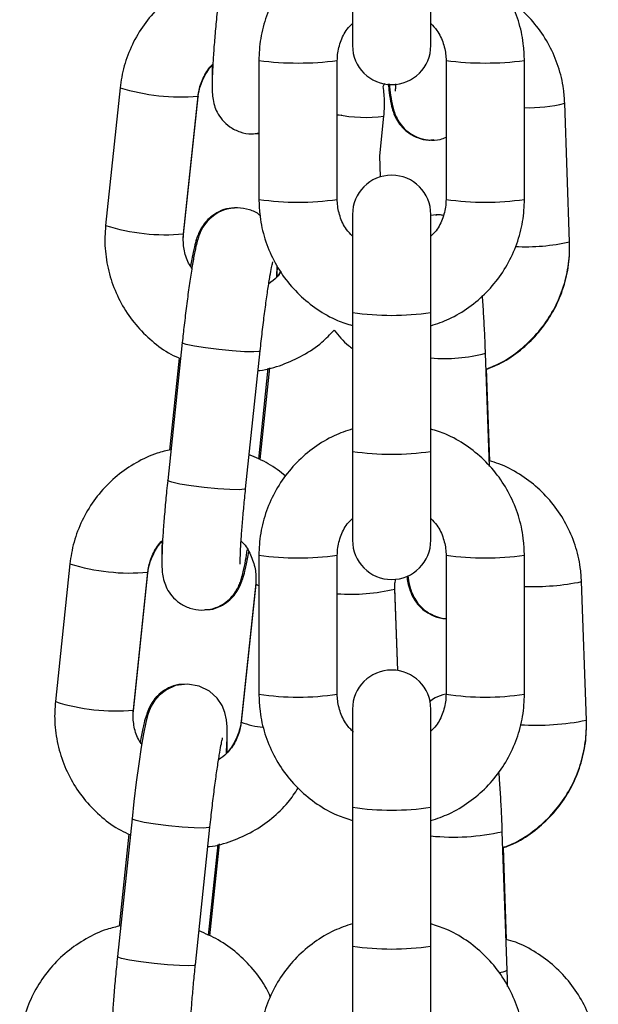
# Model space of a CAD drawing. Units: millimetres. Extents: x 1.3 to 9.4, y 0.7 to 15.
# Drawn here: x 7.9 to 7.9, y 12.3 to 12.4 of the extents above; entities that cross this region are included whole.
import ezdxf

# ---------------------------------------------------------------- set-up
doc = ezdxf.new("R2010")
doc.units = ezdxf.units.MM
doc.header["$MEASUREMENT"] = 0
doc.layers.get('0').update_dxf_attribs({"lineweight": 13})

# ---------------------------------------------------------------- blocks, each defined once
blk = doc.blocks.new('OPSHB_K034')
at = {"color": 7, "linetype": 'Continuous', "lineweight": 25}
for p, q in [((16.48015360636651, 5.074599241089231), (16.48015360636651, 5.067560737203962)), ((16.48635360654458, 5.067560737203962), (16.48635360654458, 5.074599241089231)), ((16.47275360659711, 5.066370998691923), (16.47275360659711, 5.05538413412512)), ((16.47895360630952, 5.05538413412512), (16.47895360630952, 5.066370998691923)), ((16.48755360660158, 5.066370998691923), (16.48755360660158, 5.05538413412512)), ((16.49375360631399, 5.05538413412512), (16.49375360631399, 5.066370998691923)), ((16.46177833233975, 5.064219986271269), (16.46062851776384, 5.053313975405104)), ((16.48258401887739, 5.064302151274092), (16.48272284833962, 5.064569388698942)), ((16.46679434631966, 5.052663927149183), (16.4679441581016, 5.063569938015348)), ((16.46679434631966, 5.052593027424223), (16.4679441581016, 5.063499038290388)), ((16.46793851242415, 5.063557689260847), (16.4679441581016, 5.063569938015348)), ((16.46793851242415, 5.063516472648985), (16.4679441581016, 5.063499038290388)), ((16.49732805215768, 5.052035038542158), (16.49694415819846, 5.062994425367719)), ((16.48230589044994, 5.058832084011442), (16.48263562881635, 5.061959658932096)), ((16.4724561635872, 5.060601567100889), (16.47275360659711, 5.060606871914274)), ((16.48236450224664, 5.057164167236692), (16.48230603061398, 5.058833425115949)), ((16.48236695971588, 5.057164912294752), (16.4823078945397, 5.058851097893125)), ((16.48015360636651, 5.054194395613081), (16.48015360636651, 5.046432917189009)), ((16.48635360654458, 5.046432917189009), (16.48635360654458, 5.054194395613081)), ((16.46677789357506, 5.052366678785688), (16.46679434631966, 5.052593027424223)), ((16.48015360636651, 5.046432917189009), (16.48015360636651, 5.035446052622206)), ((16.48635360654458, 5.035446052622206), (16.48635360654458, 5.046432917189009)), ((16.46668874179028, 5.044044767689115), (16.46553892907701, 5.033138727020628)), ((16.47170475577019, 5.032488678764707), (16.47285456848346, 5.043394689630873)), ((16.49099063160844, 5.034255747866041), (16.49067703434281, 5.043208335708982)), ((16.46643853825532, 5.042830591272718), (16.4656703722199, 5.035544519495375)), ((16.47273712684415, 5.034822677444822), (16.47349606906079, 5.042021279405958)), ((16.47285599340699, 5.034791116785414), (16.47362169236891, 5.042053793739683)), ((16.4910165694078, 5.034674321483976), (16.49076111135088, 5.04196712858618)), ((16.48015360636651, 5.035446052622206), (16.48015360636651, 5.028407548736936)), ((16.48635360654458, 5.028407548736936), (16.48635360654458, 5.035446052622206)), ((16.47275360659711, 5.027217810224897), (16.47275360659711, 5.016230945658094)), ((16.47895360630952, 5.016230945658094), (16.47895360630952, 5.027217810224897)), ((16.48755360660158, 5.027217810224897), (16.48755360660158, 5.016230945658094)), ((16.49375360631399, 5.016230945658094), (16.49375360631399, 5.027217810224897)), ((16.45780624900959, 5.026544665169126), (16.45665643629633, 5.015638654302961)), ((16.4628222629895, 5.014988576244718), (16.46397207756542, 5.025894616913206)), ((16.46396643002532, 5.025882338356382), (16.46397207756542, 5.025894616913206)), ((16.4628222629895, 5.01491770632208), (16.46397207756542, 5.025823717188246)), ((16.46396643002532, 5.025841151546842), (16.46397207756542, 5.025823717188246)), ((16.47251417194508, 5.025231634449369), (16.4724977201318, 5.025005285810835)), ((16.49865423315219, 5.014175241064436), (16.49827033919297, 5.02513465769232)), ((16.4724977201318, 5.025005285810835), (16.47134790741853, 5.01409927494467)), ((16.4724977201318, 5.024934386085874), (16.47134790741853, 5.014028375219709)), ((16.48373522965136, 5.018103574585325), (16.48350694287234, 5.024620686840422)), ((16.48373273277554, 5.018103962015516), (16.48350694287234, 5.024549816917784)), ((16.48015360636651, 5.015041207146055), (16.48015360636651, 5.007279728721983)), ((16.48635360654458, 5.007279728721983), (16.48635360654458, 5.015041207146055)), ((16.46280581210755, 5.014691357683546), (16.4628222629895, 5.01491770632208)), ((16.48015360636651, 5.007279728721983), (16.48015360636651, 4.99629286415518)), ((16.48635360654458, 4.99629286415518), (16.48635360654458, 5.007279728721983)), ((16.46271666032277, 5.006369416784651), (16.46156684574686, 4.995463405918485)), ((16.46773267337136, 4.994813357662565), (16.46888248701595, 5.00571936852873)), ((16.46246645678781, 5.005155270170576), (16.46169829075239, 4.997869198393232)), ((16.49238711022787, 4.994389121603376), (16.49200321533732, 5.00534853823126)), ((16.46876504537664, 4.99714735634268), (16.46952398759328, 5.004345928501493)), ((16.46888391193949, 4.997115765880949), (16.4696496109014, 5.004378442835218)), ((16.49234275040232, 4.996814553808576), (16.49208729234539, 5.004107331108457)), ((16.48015360636651, 4.99629286415518), (16.48015360636651, 4.989254330467588)), ((16.48635360654458, 4.989254330467588), (16.48635360654458, 4.99629286415518))]:
    blk.add_line(p, q, dxfattribs=at)
at = {"color": 8, "linetype": 'Continuous', "lineweight": 25}
for p, q in [((16.47895360630952, 5.06205356604994), (16.47931826240398, 5.062066738676435)), ((16.46678869877957, 5.052651648592359), (16.46679434631966, 5.052663927149183)), ((16.46678869877957, 5.05261046178282), (16.4667944059243, 5.05259374267996)), ((16.46281661731206, 5.014976327490217), (16.4628222629895, 5.014988576244718)), ((16.46281661731206, 5.014935140680677), (16.46282232445679, 5.014918391775495)), ((16.47135705393754, 5.01411512978018), (16.47134795119069, 5.014099662374861))]:
    blk.add_line(p, q, dxfattribs=at)
at = {"color": 8, "linetype": 'Continuous', "lineweight": 25, "flags": 128}
for points in [[(16.47285460294239, 5.043395047258741), (16.47276948844097, 5.043348823856718), (16.47234253943913, 5.043316100906736), (16.47160550379209, 5.043332045149214), (16.47064727903359, 5.04339477903784), (16.4695834413638, 5.043496673178083), (16.46854230468176, 5.043625478815443), (16.46764944572948, 5.043765668939955), (16.46701255706154, 5.04390028603018), (16.46670845602654, 5.044013147425062), (16.4666887511035, 5.04404482729376)], [(16.47170475577019, 5.032488678764707), (16.47161967572771, 5.032442812990553), (16.47119272672586, 5.032410090040571), (16.47045569107883, 5.032426034283048), (16.46949746632032, 5.032488768171675), (16.46843362771921, 5.032590662311918), (16.4673924919685, 5.032719467949278), (16.46649963301621, 5.032859658073789), (16.46586274248563, 5.032994275164015), (16.46555864145063, 5.033107136558897), (16.46553892907701, 5.033138727020628)], [(16.47275360659711, 5.024808560680754), (16.47262457557969, 5.024850015711195), (16.4724977201318, 5.024934386085874)], [(16.46888252147488, 5.005719726156599), (16.46879740697347, 5.005673502754576), (16.46837045797162, 5.005640779804594), (16.46763342232458, 5.005656724047071), (16.4666751984974, 5.005719428133375), (16.46561135989629, 5.005821352075941), (16.46457022321425, 5.005950157713301), (16.46367736426197, 5.00609031803549), (16.46304047559403, 5.006224964928037), (16.46273637269638, 5.00633782632292), (16.46271666777335, 5.006369506191618)], [(16.46773267337136, 4.994813357662565), (16.4676475942602, 4.99476749188841), (16.46722064432703, 4.994734768938429), (16.46648360867999, 4.994750713180906), (16.46552538392149, 4.99481341726721), (16.46446154718302, 4.994915341209776), (16.46342041050099, 4.995044146847135), (16.4625275515487, 4.995184307169325), (16.46189066101812, 4.995318954061872), (16.46158655998312, 4.995431815456755), (16.46156684574686, 4.995463405918485)]]:
    blk.add_lwpolyline(points, dxfattribs=at)
at = {"color": 7, "linetype": 'Continuous', "lineweight": 25, "flags": 128}
blk.add_lwpolyline([(16.4701842878481, 5.011533503603346), (16.47019500550829, 5.011699711155302), (16.47023767498337, 5.01274440176428), (16.47023495831542, 5.013639752935774), (16.47018854399226, 5.014189963411695), (16.47005872507594, 5.014786099266416), (16.46984093436055, 5.015322392057783), (16.46944890529863, 5.015913282703764), (16.46884006434135, 5.016470645737058), (16.46802695454113, 5.016876970600492), (16.46709708576105, 5.017032598328001), (16.4661690414419, 5.016905193399793), (16.46544250552557, 5.016585891317732), (16.46489118118785, 5.016165678572065), (16.46449792836808, 5.015713547539121), (16.46424007867478, 5.015291785072691), (16.46407303665779, 5.014918719601042), (16.46394454394482, 5.014539365839369), (16.46380337220631, 5.013994549583799), (16.46362042692505, 5.013091300796873), (16.46344086234473, 5.012029980492002), (16.46324499961935, 5.010711674761183), (16.46305272434853, 5.009269272159941), (16.46286829267643, 5.007743959497816), (16.46271666032277, 5.006369416784651), (16.46271666032277, 5.006369416784651)], dxfattribs=at)
at = {"color": 7, "linetype": 'Continuous', "lineweight": 25}
for centre, start, end in [((16.48325360645555, 5.06756074297607), 180, 0), ((16.48325360645555, 5.054194409903062), 0, 180), ((16.48325360645555, 5.028407542392301), 180, 0), ((16.48325360645555, 5.015041209319293), 0, 180)]:
    blk.add_arc(centre, 0.003100000000000819, start, end, dxfattribs=at)
at = {"color": 8, "linetype": 'Continuous', "lineweight": 25}
for centre, radius, start, end in [((16.47585337608558, 5.090333591383796), 0.02416231106424044, 262.6292428709091, 277.3718586723009), ((16.49065383682733, 5.090333591383796), 0.02416231106424047, 262.6281413276991, 277.3707571290909), ((16.46651623457234, 5.079309244041269), 0.01581563632270799, 252.5681618836113, 275.1594988169297), ((16.49409228918063, 5.074115164809427), 0.01148059243352908, 268.3095023034893, 284.3833155633162), ((16.48122443767949, 5.07263383126201), 0.01076713944616465, 257.8246734879054, 277.5310562075354), ((16.47585360645331, 5.076166737210997), 0.02101253411975853, 261.5161294475584, 278.4838705524416), ((16.49065360645778, 5.076166737210997), 0.02101253411975853, 261.5161294475584, 278.4838705524416), ((16.46536648566922, 5.06840242762496), 0.01581485789577317, 252.5670411091043, 275.1595179666483), ((16.49390932143484, 5.066406692810688), 0.01477268310678627, 266.5693497495173, 283.3808326132639), ((16.48325360645555, 5.067539037697202), 0.02133256485894999, 261.6443208086456, 278.3556791913544), ((16.48744976766335, 5.05531759768337), 0.01253187991560425, 264.9819364516508, 284.923214810154), ((16.48325360645555, 5.056547999741611), 0.02132843577906131, 261.6426916388584, 278.3573083611416), ((16.47585337608558, 5.051180402916771), 0.02416231106424044, 262.6292428709091, 277.3718586723009), ((16.49065383682733, 5.051180402916771), 0.02416231106424047, 262.6281413276991, 277.3707571290909), ((16.4625442751281, 5.041634351121502), 0.01581608139540722, 252.5682048130818, 275.1589060065058), ((16.49444869625273, 5.043821513592661), 0.01907366383346506, 267.9115422938501, 281.5581454741837), ((16.48000444038422, 5.039306372401029), 0.01516693229728466, 266.0271048366363, 283.3518794219435), ((16.47585360645331, 5.037013548743971), 0.02101253411975853, 261.5161294475584, 278.4838705524416), ((16.49065360645778, 5.037013548743971), 0.02101253411975853, 261.5161294475584, 278.4838705524416), ((16.46139431739408, 5.030726299133335), 0.01581406158514977, 252.5664648706561, 275.1600943477225), ((16.47345695587188, 5.019173553894575), 0.005560660839607422, 247.7108974146453, 266.1904883131464), ((16.49470663382141, 5.033405206721113), 0.01963097347656719, 266.2696692589207, 281.6007269679381), ((16.48325360645555, 5.028379589557517), 0.02132637165176678, 261.6418769457049, 278.3581230542951), ((16.48813214326634, 5.022804884759694), 0.01788032689978821, 264.2914109616714, 282.5034733616417), ((16.48325360645555, 5.017392724990714), 0.02132637165176678, 261.6418769457049, 278.3581230542951), ((16.49181056219692, 4.995275327802233), 0.001057245978808324, 267.0773750780533, 303.0472228943367)]:
    blk.add_arc(centre, radius, start, end, dxfattribs=at)
at = {"color": 7, "linetype": 'Continuous', "lineweight": 25}
for points, knots in [([(16.48015360636651, 5.076373075317747), (16.47966543283707, 5.076207715529222), (16.47860094199547, 5.075847138869449), (16.47711328223755, 5.074940057426716), (16.47572045493376, 5.073756935786491), (16.47455729250265, 5.07234337365378), (16.4736541098469, 5.070752235299437), (16.47304393089013, 5.069029028938189), (16.4727825650121, 5.067545088890029), (16.47276060428209, 5.066654712896366), (16.47275360659711, 5.066370998691923)], [0, 0, 0, 0, 0.1158172010508299, 0.2525461593991817, 0.3892696717758815, 0.525985397267788, 0.6626931033022188, 0.7993883069047566, 0.9360760091163728, 1, 1, 1, 1]), ([(16.49375360631399, 5.066370998691923), (16.49374140034212, 5.066749094687225), (16.49370962231893, 5.067733460592081), (16.49338754985234, 5.069302229515529), (16.49273225081794, 5.071007761134524), (16.49178671902388, 5.072573630836928), (16.49058675020257, 5.073955846051831), (16.48916224688998, 5.075098798921431), (16.4877368876501, 5.075926109446982), (16.48675505158513, 5.07623352407677), (16.48635360654458, 5.076359217237837)], [0, 0, 0, 0, 0.08519549600780847, 0.2218048923406921, 0.3585186138879351, 0.4952347523636382, 0.6319546338306163, 0.7686824745379407, 0.905420795977884, 1, 1, 1, 1]), ([(16.46976807792686, 5.073252384733564), (16.46940168099223, 5.073168631603835), (16.46844337835552, 5.0729495772473), (16.46700059155825, 5.072255232524526), (16.46549261980414, 5.071232498420613), (16.46419052254402, 5.069951829598381), (16.46312790082317, 5.068468458828761), (16.46234270839574, 5.066822469400222), (16.46192929789919, 5.065378809694835), (16.46181469023992, 5.064499072350486), (16.46177833233975, 5.064219986271269)], [0, 0, 0, 0, 0.08742772459309342, 0.228665173635425, 0.3698654136514962, 0.5110332984334485, 0.6521751608647891, 0.793302528336538, 0.9344277160534274, 1, 1, 1, 1]), ([(16.4695110096132, 5.070814077925093), (16.46948305701204, 5.07054446741995), (16.46940166362089, 5.069759405824925), (16.46928343707128, 5.068492175051915), (16.4691703926988, 5.067095717509005), (16.469090382871, 5.065855945771204), (16.46904662908725, 5.06479776490346), (16.46904632743514, 5.06405624279455), (16.46908358383422, 5.063478609371487), (16.46919003163981, 5.062889118160228), (16.46943976301969, 5.062247900799889), (16.46983778514419, 5.061642378481224), (16.47044907183096, 5.061078427191205), (16.47125912573807, 5.060681323203426), (16.47207198084158, 5.060514858281977), (16.47256789836189, 5.060607648685505), (16.47275360659711, 5.06064239628256)], [0, 0, 0, 0, 0.05287207520955352, 0.153954815923472, 0.255491060248429, 0.3578814756536449, 0.4622647576407301, 0.5725087108453406, 0.6411982982579411, 0.6976296812597768, 0.7399971350560314, 0.7879357573508579, 0.842321096512655, 0.9017232452585071, 0.963197906862837, 0.9999999999999999, 0.9999999999999999, 0.9999999999999999, 0.9999999999999999]), ([(16.49694415819846, 5.062994425367719), (16.49691876690355, 5.063371406874808), (16.49685265406748, 5.064352976217037), (16.49647567415974, 5.065906436220871), (16.49576332791236, 5.067586633438168), (16.49475737538029, 5.069104796095189), (16.49371485367425, 5.070271623180588), (16.49294261236042, 5.070819063583031), (16.49266490605675, 5.071015929054624)], [0, 0, 0, 0, 0.1202293915344997, 0.3130484719901527, 0.5059797636700376, 0.6988595525588142, 0.8917066480136335, 1, 1, 1, 1]), ([(16.47895360630952, 5.066370998691923), (16.47895854210816, 5.066525595532084), (16.47897583841274, 5.067067342683458), (16.47922149924904, 5.067971284258078), (16.47964712028858, 5.068818993264017), (16.48004299850305, 5.069187386411159), (16.48015360636651, 5.069290314983732)], [0, 0, 0, 0, 0.1431038228180012, 0.5014726578523586, 0.8607121003940149, 1, 1, 1, 1]), ([(16.48635360654458, 5.069290762018568), (16.48652119295781, 5.069117884247817), (16.48696004500613, 5.06866517592664), (16.48737402507192, 5.067736693949314), (16.4875439114499, 5.066907592293092), (16.48755208245217, 5.066455355234325), (16.48755360660158, 5.066370998691923)], [0, 0, 0, 0, 0.2218098876037367, 0.5808449598981552, 0.9218143024606534, 1, 1, 1, 1]), ([(16.4679441581016, 5.063569938015348), (16.46796504868558, 5.063722707965894), (16.46803823714123, 5.064257925006132), (16.46838404984425, 5.065116484102418), (16.46879098398182, 5.065813161368624), (16.46910020127012, 5.066058791239811), (16.46910777767204, 5.066064809631712)], [0, 0, 0, 0, 0.164497618636911, 0.5763039673641727, 0.989618653619483, 1, 1, 1, 1]), ([(16.4679441581016, 5.063499038290388), (16.4679650708336, 5.063652076167045), (16.46803822439375, 5.064187408688895), (16.46838439601066, 5.06505065256863), (16.46879088739712, 5.065752271052247), (16.46909829628981, 5.066001481773583), (16.46910399184577, 5.066006099056608)], [0, 0, 0, 0, 0.1654383929201688, 0.5787100160677824, 0.9921944966948246, 1, 1, 1, 1]), ([(16.46907135737143, 5.066027526926405), (16.46906459946564, 5.065858440126931), (16.46904671519093, 5.06541096509352), (16.4690516190754, 5.065071782265818), (16.46905466993354, 5.064860766004927)], [0, 0, 0, 0, 0.3778686781809404, 1, 1, 1, 1]), ([(16.48263562881635, 5.061959658932096), (16.48266765833665, 5.062336930422703), (16.48273407238281, 5.063119212746756), (16.48263520530469, 5.063898625897195), (16.48258401887739, 5.064302151274092)], [0, 0, 0, 0, 0.4822702482028142, 1, 1, 1, 1]), ([(16.48297823852641, 5.064525966715223), (16.48300352805069, 5.064289769110474), (16.48307072386029, 5.063662177634001), (16.48318217495449, 5.063010079284254), (16.48333538947605, 5.062379711030417), (16.48358875331411, 5.06176437728891), (16.48397440193418, 5.061180877802371), (16.48452860562116, 5.060645124436292), (16.48528802769084, 5.060236827801759), (16.48601525580722, 5.06003713087614), (16.48645397062006, 5.060091243882994), (16.48658386627227, 5.060107265781767)], [0, 0, 0, 0, 0.124431957950495, 0.3306233198001025, 0.4671773426094643, 0.5621252988341329, 0.6436169295442821, 0.7378204425222845, 0.8421602702988189, 0.9532664637561958, 1, 1, 1, 1]), ([(16.4830576725131, 5.064512436460859), (16.48309435180505, 5.064200316871279), (16.48317582684518, 5.063507011310776), (16.48328688776797, 5.062882904467074), (16.48344729722027, 5.062298266186417), (16.48365545013854, 5.061791039760237), (16.48400408006506, 5.061238866617941), (16.4845303492844, 5.060705685222729), (16.48526440531765, 5.060266835002381), (16.48615250854942, 5.060046606510923), (16.48696090088794, 5.060053424571151), (16.48740340387354, 5.060234396248234), (16.48755360660158, 5.060295825075514)], [0, 0, 0, 0, 0.154577862130396, 0.343360990147949, 0.4295235350462158, 0.5034620335157631, 0.574410217660033, 0.656410351256506, 0.748153062066791, 0.8468772973029021, 0.9480241979673262, 1, 1, 1, 1]), ([(16.48356768640821, 5.064513211321241), (16.48356740787364, 5.064504962252158), (16.48355989955104, 5.064282597284546), (16.48354395550501, 5.06410105830048), (16.4835177708415, 5.063919824214508), (16.4835251130267, 5.063956393737271), (16.48352523687078, 5.06395701057852)], [0, 0, 0, 0, 0.02148471824050537, 0.5791500396300326, 0.9929012584954638, 1, 1, 1, 1]), ([(16.47284109969638, 5.054119472574598), (16.47283149228366, 5.054128356026695), (16.47260118699211, 5.054341306803735), (16.47199181477532, 5.054586792641203), (16.4710747236773, 5.054759452290114), (16.47017274383558, 5.054631297579817), (16.46942401022767, 5.054301640786548), (16.46886185316777, 5.053870853406693), (16.46846091289677, 5.053403871652563), (16.46819418230058, 5.052953734695393), (16.46802322181298, 5.052553442686303), (16.46789108254467, 5.052145813303241), (16.4677554421001, 5.051607844646924), (16.46759700533454, 5.050819427284637), (16.46741107068607, 5.049718961135341), (16.4672188971204, 5.048425332527245), (16.46702463414346, 5.046966038193546), (16.46684465753657, 5.045484649210721), (16.46673848452389, 5.04450414169844), (16.46668874179028, 5.044044767689115)], [0, 0, 0, 0, 0.002299027846387257, 0.05511143225136427, 0.1097653709126267, 0.1641215644832318, 0.210398633326933, 0.2513797767461564, 0.2882113035496183, 0.3219582884472559, 0.3562287738613325, 0.398520410423923, 0.4636038371771211, 0.5569098327794895, 0.6457286715075695, 0.7391374345224567, 0.8302346957186906, 0.9204638745931878, 1, 1, 1, 1]), ([(16.47275360659711, 5.05538413412512), (16.47276581329839, 5.055006048378232), (16.4727975939864, 5.054021685290422), (16.47311965999012, 5.052452911576552), (16.47377495283632, 5.050747375761489), (16.4747205128611, 5.049181525617541), (16.47592045297876, 5.047799288978354), (16.477344956526, 5.046656327038249), (16.47877033955825, 5.045829065429643), (16.4797521627375, 5.045521621803573), (16.48015360636651, 5.045395915579206)], [0, 0, 0, 0, 0.08519346745785425, 0.221804988330906, 0.3585187914213653, 0.4952330957385394, 0.6319547462134381, 0.7686827655351963, 0.9054200064454387, 1, 1, 1, 1]), ([(16.48015360636651, 5.052464400600797), (16.47998601875457, 5.052637267841192), (16.47954714791609, 5.053089964726837), (16.47913319809101, 5.054018461369537), (16.47896330335476, 5.054847560707117), (16.47895513063537, 5.055299787517583), (16.47895360630952, 5.05538413412512)], [0, 0, 0, 0, 0.2218044486504428, 0.5808514261613313, 0.9218229449906163, 1, 1, 1, 1]), ([(16.48755360660158, 5.05538413412512), (16.4875486701099, 5.055229547781778), (16.48753137045475, 5.054687808915787), (16.48728572737542, 5.053783856895393), (16.48686008495912, 5.052936164433504), (16.48646421411701, 5.052567776417618), (16.48635360654458, 5.052464847635633)], [0, 0, 0, 0, 0.1430974033678492, 0.5014765429580211, 0.860710962379655, 1, 1, 1, 1]), ([(16.48635360654458, 5.045382057499296), (16.48684177935917, 5.045547429196631), (16.48790626471651, 5.045908030494502), (16.48939393124471, 5.046815102909932), (16.49078675909055, 5.047998226797631), (16.49194990987831, 5.049411784684025), (16.49285311869659, 5.051002910320562), (16.49346327472136, 5.052726124722199), (16.49372464677487, 5.054210066603787), (16.49374660847076, 5.055100430007883), (16.49375360631399, 5.05538413412512)], [0, 0, 0, 0, 0.1158181383672149, 0.2525472719781887, 0.3892709596105297, 0.525986860348096, 0.6626927962630136, 0.7993902816539435, 0.9360780072640079, 1, 1, 1, 1]), ([(16.47080798340045, 5.054672067236311), (16.47066791047888, 5.054675656466998), (16.47024201255641, 5.054686569681962), (16.46959782206483, 5.05443644577656), (16.46896070440795, 5.054038612021827), (16.4684952404719, 5.053566141075066), (16.46817312767467, 5.053089665603466), (16.46795881461964, 5.052643004682182), (16.46779169332382, 5.052177690669737), (16.46762681358683, 5.05156750326239), (16.46747778940932, 5.050888355338657), (16.46737746675586, 5.050294632483087), (16.467345299991, 5.050104265283949)], [0, 0, 0, 0, 0.05001194219690892, 0.1520635248915626, 0.2418933837320229, 0.3234235399234378, 0.3996176833774482, 0.4781893330343347, 0.5721504201925531, 0.712711479664416, 0.9078857913893295, 1, 1, 1, 1]), ([(16.48732363604955, 5.054098789762861), (16.48726907120232, 5.054114315482138), (16.48695525067029, 5.054203609041224), (16.48662578615091, 5.054148118708667), (16.48635360654458, 5.05410227663458)], [0, 0, 0, 0, 0.1738727798642805, 1, 1, 1, 1]), ([(16.48732579811491, 5.054107462238676), (16.48725691570922, 5.054126397984419), (16.48706141382223, 5.054180141375127), (16.48685951267959, 5.054143826722793), (16.48672874863274, 5.054120307039625)], [0, 0, 0, 0, 0.3523362687413952, 1, 1, 1, 1]), ([(16.46062851776384, 5.053313975405104), (16.46060105112753, 5.05293714010088), (16.46052954425664, 5.051956083899313), (16.46068514579071, 5.050363564873237), (16.46115721691837, 5.048599283021076), (16.46193240294866, 5.046942637406687), (16.46297892220224, 5.04543930643672), (16.46427666519281, 5.04415456446543), (16.46548587072408, 5.043249804787365), (16.46629835107757, 5.042889441357602), (16.46655493867598, 5.042775635790235)], [0, 0, 0, 0, 0.087925095425375, 0.2289049331991152, 0.3700115129516325, 0.5111564564163404, 0.652340557665197, 0.793558487813564, 0.9348041685865704, 1, 1, 1, 1]), ([(16.46745448079906, 5.049950813125974), (16.46738877947115, 5.050038216645248), (16.46708978462317, 5.050435974235711), (16.46683713844737, 5.051285983240859), (16.46674746532386, 5.052124710198882), (16.46678676091921, 5.052576681192363), (16.46679434631966, 5.052663927149183)], [0, 0, 0, 0, 0.1144040360708349, 0.5206320532173278, 0.9074654883647891, 1, 1, 1, 1]), ([(16.49072110173307, 5.041950290274031), (16.49105606770041, 5.04208040011531), (16.49195792179177, 5.042430704636331), (16.49327445716386, 5.04331887960484), (16.49462547529089, 5.044549220533668), (16.4957368987221, 5.046006112762257), (16.4965831744708, 5.047629339611944), (16.49713188816946, 5.049373818343042), (16.49734030342603, 5.050864407702306), (16.4973310037845, 5.05175300528208), (16.49732805215768, 5.052035038542158)], [0, 0, 0, 0, 0.08372922544862961, 0.2254304971085662, 0.3671629287364717, 0.5089122748786025, 0.650661558234301, 0.7923975062934726, 0.9341087468302832, 1, 1, 1, 1]), ([(16.49072192921318, 5.041926657032377), (16.49105929134799, 5.042055630321784), (16.49196342353804, 5.042401279375326), (16.49328164228297, 5.043282874760621), (16.4946314604336, 5.044504915502557), (16.49574119355253, 5.045954230275925), (16.49658565203805, 5.047570763725162), (16.49713286786988, 5.049309738099623), (16.49734036591741, 5.050796344660512), (16.49733101619546, 5.051683039893646), (16.49732805215768, 5.051964138817198)], [0, 0, 0, 0, 0.0843586068790527, 0.2260814837137172, 0.3677607572690352, 0.50940845714778, 0.6510347986325081, 0.7926473080453361, 0.934265330064887, 1, 1, 1, 1]), ([(16.47285456848346, 5.043394689630873), (16.47288233250089, 5.043653753689227), (16.47296310370126, 5.044407424011069), (16.47310913224516, 5.045653650394001), (16.47328879436878, 5.047052729799475), (16.47346639787298, 5.048302471234251), (16.47362686041248, 5.049304397408036), (16.47375194960892, 5.049988066572269), (16.47383944646259, 5.050377667086991), (16.47385206044288, 5.050421375655901), (16.47385712233387, 5.05043891556204)], [0, 0, 0, 0, 0.07970085932531015, 0.2318660978404768, 0.3839456684299561, 0.5351623890202584, 0.6845187177809413, 0.8146914980051411, 0.9256371508317829, 1, 1, 1, 1]), ([(16.47415636931561, 5.049208824705488), (16.47416007034241, 5.049264927638887), (16.47418442003487, 5.049634038558793), (16.47419212699475, 5.049912195857132), (16.47419866253637, 5.050148074697859)], [0, 0, 0, 0, 0.1519947808133207, 1, 1, 1, 1]), ([(16.47419278961621, 5.049246137213117), (16.47419993021555, 5.049417042245864), (16.47421389836069, 5.049751359599441), (16.47421102247114, 5.0500056362024), (16.47420961675249, 5.050129925083525)], [0, 0, 0, 0, 0.5112059873071335, 1, 1, 1, 1]), ([(16.47449145359002, 5.049662416052229), (16.47439429471211, 5.049510665225625), (16.47414779192565, 5.049125656652109), (16.47376649872837, 5.048868168439071), (16.47353549194537, 5.048712169002897)], [0, 0, 0, 0, 0.394149213946781, 1, 1, 1, 1]), ([(16.47447158754818, 5.049695347618467), (16.47438945290247, 5.049542573605891), (16.4743037679678, 5.049383195901214), (16.47416586888409, 5.049272136923491), (16.47416015514187, 5.049267535280592)], [0, 0, 0, 0, 0.9585657724204417, 1, 1, 1, 1]), ([(16.49067703434281, 5.043208335708982), (16.49066697115683, 5.043481227695224), (16.4906376841214, 5.044275429110712), (16.49057435112314, 5.045585149022145), (16.49050046806639, 5.046857361233265), (16.49044805996397, 5.047532387712636), (16.49043005877189, 5.047764246534712)], [0, 0, 0, 0, 0.1715868232041923, 0.4993715635821319, 0.8280436055894548, 1, 1, 1, 1]), ([(16.4726903288161, 5.041836892437345), (16.47273526070836, 5.0418402175859), (16.47338511966933, 5.041888309876526), (16.47460222136993, 5.042273379675862), (16.4762614055731, 5.043009184612515), (16.47765821495938, 5.043940826519247), (16.47838970717436, 5.044704345877335), (16.47870167517118, 5.045029972862608)], [0, 0, 0, 0, 0.0194609642860855, 0.2814678260302125, 0.5434034146273253, 0.805269941133587, 1, 1, 1, 1]), ([(16.47870167517118, 5.045029972862608), (16.4790527662704, 5.044599076394547), (16.47948914240493, 5.044063509029684), (16.48004497487324, 5.043661017505997), (16.48015360636651, 5.043582354854948)], [0, 0, 0, 0, 0.804560726326138, 1, 1, 1, 1]), ([(16.48015360636651, 5.037219886850721), (16.47966543169656, 5.037054528951899), (16.47860093356445, 5.036693954787324), (16.47711329141254, 5.03578683390981), (16.47572045224894, 5.034603720471864), (16.47455730344751, 5.03319015880129), (16.47365409413084, 5.031599034568899), (16.47304393789142, 5.029875817696734), (16.47278256634723, 5.028391880661957), (16.47276060447854, 5.027501514530854), (16.47275360659711, 5.027217810224897)], [0, 0, 0, 0, 0.1158173092585593, 0.2525475338623421, 0.3892711739794871, 0.5259870272045636, 0.6626929156104543, 0.7993903534952942, 0.9360781834138981, 0.9999999999999999, 0.9999999999999999, 0.9999999999999999, 0.9999999999999999]), ([(16.49375360631399, 5.027217810224897), (16.49374139948173, 5.027595896172329), (16.49370961839355, 5.028580261548086), (16.49338755511468, 5.030149032295071), (16.49273225020676, 5.031854572371799), (16.49178671970964, 5.033420443179352), (16.49058674778149, 5.034802654969553), (16.48916225808586, 5.035945618689652), (16.48773687307818, 5.036772878696524), (16.48675505009356, 5.037080322481415), (16.48635360654458, 5.037206028770811)], [0, 0, 0, 0, 0.08519329435452623, 0.2218049355351253, 0.3585187078030609, 0.4952348970003531, 0.631954829190309, 0.7686828176863384, 0.905420027768773, 1, 1, 1, 1]), ([(16.46579599645935, 5.035577033829099), (16.46542959936284, 5.035493280524065), (16.46447129487257, 5.035274225382182), (16.46302851138404, 5.034579884486334), (16.46152054671671, 5.033557144517431), (16.46021843331852, 5.032276509108442), (16.4591558126254, 5.030793131867654), (16.45837063175037, 5.029147122988434), (16.45795722210329, 5.027703468751042), (16.45784260805573, 5.02682374133451), (16.45780624900959, 5.026544665169126)], [0, 0, 0, 0, 0.0874277555773664, 0.2286655958760179, 0.3698659404761319, 0.5110326151756093, 0.652174729987743, 0.7933042819716981, 0.9344298616876591, 1, 1, 1, 1]), ([(16.47487415545635, 5.03349236137808), (16.4744275340077, 5.033837204018141), (16.47353837795396, 5.03452373378866), (16.4725032849006, 5.034959493163797), (16.47198811718278, 5.035176371406919)], [0, 0, 0, 0, 0.5022981593577605, 1, 1, 1, 1]), ([(16.49827033919297, 5.02513465769232), (16.49824493125431, 5.025511609889236), (16.49817877326547, 5.026493129861024), (16.49780225500632, 5.028047135809743), (16.49708806852556, 5.029725058051554), (16.49608887190749, 5.031251691488023), (16.49484287667343, 5.032586608042834), (16.49337917199097, 5.033667585010562), (16.49207027420249, 5.034380657329734), (16.49123096033014, 5.034615376584497), (16.49097553207554, 5.034686808657057)], [0, 0, 0, 0, 0.08829121777239783, 0.2298954463916487, 0.3715774001506437, 0.5132257903963546, 0.6548466150043198, 0.7964528642040916, 0.9380545333963183, 0.9999999999999999, 0.9999999999999999, 0.9999999999999999, 0.9999999999999999]), ([(16.46553892907701, 5.033138727020628), (16.46551097573007, 5.032869116786173), (16.46542958046717, 5.032084058866531), (16.46531135579113, 5.030816820766404), (16.46519831125676, 5.029420360125641), (16.46511830146352, 5.028180629718236), (16.46507454685576, 5.027122451503942), (16.46507424814678, 5.026380873535231), (16.46511150049497, 5.025803303247926), (16.46521795641326, 5.025213764748401), (16.46546766273838, 5.024572671952342), (16.46586577723298, 5.023966648498913), (16.46647669561622, 5.023404895726685), (16.46728826993836, 5.022998554834885), (16.46822059334096, 5.022842383428838), (16.46911859740663, 5.022966226848439), (16.46986820789112, 5.023296841620322), (16.470430179787, 5.023727422171646), (16.47083116067239, 5.024194455254246), (16.47109788053291, 5.024644559441413), (16.4712688470741, 5.025044941717624), (16.47140096847812, 5.025452094740558), (16.47153673504414, 5.02599338350376), (16.47168133498286, 5.02669920877031), (16.47179117325192, 5.027365825432639), (16.47183758472107, 5.027647500109083)], [0, 0, 0, 0, 0.03426719268870498, 0.0997800809040377, 0.1655872434461704, 0.231947821479895, 0.2996001918238411, 0.3710516075704935, 0.4155697100943883, 0.4521437356393371, 0.4796027047853684, 0.5106721231074927, 0.5459202576962826, 0.5844202339539919, 0.6242627175957665, 0.6638879422392273, 0.6976238984135269, 0.7274986558045226, 0.754348652949035, 0.7789500346124282, 0.8039330455101062, 0.8347634351108864, 0.8822100087444792, 0.9502285802946969, 1, 1, 1, 1]), ([(16.47128111855142, 5.026512568067915), (16.47127999580204, 5.026530988087757), (16.47127732964196, 5.026574729557751), (16.47127525929733, 5.02691173266669), (16.47129426782755, 5.027506032261726), (16.47134353826601, 5.028404838104393), (16.47142771114574, 5.029559212275217), (16.47154254411413, 5.03088065113036), (16.47164181753993, 5.031889020349468), (16.47169779534903, 5.032422361747535), (16.47170475577019, 5.032488678764707)], [0, 0, 0, 0, 0.07952153726736061, 0.1888374149693765, 0.3250258298863627, 0.480015468217092, 0.6447480738724242, 0.8139284320271212, 0.9768633910530704, 1, 1, 1, 1]), ([(16.47895360630952, 5.027217810224897), (16.4789585422173, 5.027372407002645), (16.47897583891114, 5.027914153935058), (16.47922149115453, 5.028818090725508), (16.47964712779191, 5.029665780249729), (16.48004299876135, 5.030034168005159), (16.48015360636651, 5.030137096714384)], [0, 0, 0, 0, 0.1431049616650808, 0.5014766486658861, 0.8607109919147683, 0.9999999999999999, 0.9999999999999999, 0.9999999999999999, 0.9999999999999999]), ([(16.48635360654458, 5.03013754374922), (16.48652119356353, 5.029964676517807), (16.48696005557991, 5.029511987148453), (16.48737402271269, 5.028583503408186), (16.48754391155541, 5.027754403917811), (16.48755208246854, 5.027302166781624), (16.48755360660158, 5.027217810224897)], [0, 0, 0, 0, 0.2218045533613844, 0.5808420867254799, 0.9218137665229017, 0.9999999999999999, 0.9999999999999999, 0.9999999999999999, 0.9999999999999999]), ([(16.46397207756542, 5.025894616913206), (16.46399296767828, 5.026047387135691), (16.46406615322172, 5.026582595947275), (16.46441198860026, 5.027441139105235), (16.46481889067996, 5.028137841526814), (16.46512811948793, 5.028383470142217), (16.46513569620453, 5.028389488529569)], [0, 0, 0, 0, 0.1644978458738879, 0.5762948773584653, 0.9896183856315164, 1, 1, 1, 1]), ([(16.46397207756542, 5.025823717188246), (16.46399298950251, 5.025976755048077), (16.46406613876258, 5.026512076394965), (16.46441233044476, 5.027375319679891), (16.46481880579137, 5.028076936611683), (16.46512621420203, 5.028326160669508), (16.46513190944694, 5.028330777954466)], [0, 0, 0, 0, 0.1654389462132177, 0.5786999348506855, 0.9921947244095543, 1, 1, 1, 1]), ([(16.46509927590392, 5.02835217602194), (16.4650925175925, 5.028183089223376), (16.46507463224822, 5.027735614202356), (16.46507953704037, 5.02739643136465), (16.46508258846603, 5.027185415100462)], [0, 0, 0, 0, 0.3778686868627867, 1, 1, 1, 1]), ([(16.47134294905715, 5.028336172174818), (16.47134661396063, 5.028333196982203), (16.47165111590635, 5.028086000285498), (16.47205866021665, 5.027387023885126), (16.47247138009021, 5.026325138641027), (16.47254383224987, 5.025473007946289), (16.47250518112611, 5.025021535730048), (16.4724977201318, 5.024934386085874)], [0, 0, 0, 0, 0.003815701419417093, 0.3170311706479384, 0.6303129235608869, 0.9286376968089626, 1, 1, 1, 1]), ([(16.46848408211969, 5.022926245998747), (16.46862415463016, 5.022922656556716), (16.46905004751403, 5.022911742796168), (16.4696942509168, 5.023161871230059), (16.47033135866201, 5.023559698483268), (16.47079683749013, 5.024032187551938), (16.47111892879417, 5.024508634137419), (16.47133324576549, 5.024955294138522), (16.47150037926491, 5.025420643669349), (16.47166525379413, 5.02603081971688), (16.47181427188349, 5.026709943281389), (16.4719145982113, 5.027303679999818), (16.47194676552914, 5.027494047951109)], [0, 0, 0, 0, 0.05001182813749838, 0.1520618272227147, 0.241891481193292, 0.3234214514434866, 0.3996191691450788, 0.4781906396080437, 0.5721457807707022, 0.7127065196728993, 0.9078859878860192, 1, 1, 1, 1]), ([(16.48350694287234, 5.024549816917784), (16.48350172680017, 5.024704612688765), (16.48349243997524, 5.024980214849961), (16.48356073452175, 5.025248046557522), (16.48359067048892, 5.02536544687689)], [0, 0, 0, 0, 0.5616638505329922, 1, 1, 1, 1]), ([(16.48445119566765, 5.025568966936476), (16.48447817958419, 5.025392966201252), (16.48453716153796, 5.025008260452296), (16.48466215068453, 5.024522139707415), (16.48491483941922, 5.023904035406076), (16.48530060739228, 5.023321727245047), (16.48585476387467, 5.022783081293483), (16.48661426368068, 5.02238643161229), (16.48722273280924, 5.022187959848452), (16.48754255060027, 5.022216500525246), (16.48755360660158, 5.022217487167723)], [0, 0, 0, 0, 0.1552433062729444, 0.3393337667351448, 0.4673281786204584, 0.5771924777627468, 0.7041899804997261, 0.8448516549943884, 0.9946365693916873, 1, 1, 1, 1]), ([(16.48452695072643, 5.025586878132231), (16.48456633710572, 5.025341585798287), (16.48462779143352, 5.024958857658248), (16.48477370681081, 5.024439488178132), (16.48498158674789, 5.02393076742635), (16.48533023241959, 5.023380103703857), (16.4858567095294, 5.022841439964736), (16.48658983136244, 5.022426442854567), (16.48719673344073, 5.022209703370891), (16.48752883600406, 5.022228927869605), (16.48755360660158, 5.022230361770994)], [0, 0, 0, 0, 0.2311619087321383, 0.360680523278044, 0.4718240818061952, 0.578472632552304, 0.7017311386727293, 0.8396377835961909, 0.9880390324580082, 1, 1, 1, 1]), ([(16.46683590193294, 5.016996746134168), (16.46669582953342, 5.017000324333708), (16.46626994486411, 5.017011203710013), (16.46562574157048, 5.016761090840419), (16.46498861712695, 5.01636329081532), (16.46452315353287, 5.015890824040412), (16.46420104577061, 5.015414291756997), (16.46398674308381, 5.0149677263895), (16.46381960145533, 5.014502338017337), (16.46365473408201, 5.013892175006504), (16.46350570768533, 5.013213053024856), (16.46340538519922, 5.012619293219018), (16.46337321852349, 5.012428914379484)], [0, 0, 0, 0, 0.05001298964518659, 0.152062544552051, 0.2418900693634124, 0.3234196941882278, 0.3996159057028344, 0.4781898950585761, 0.5721447216622765, 0.7127049581648207, 0.9078838005753239, 0.9999999999999999, 0.9999999999999999, 0.9999999999999999, 0.9999999999999999]), ([(16.47275360659711, 5.016230945658094), (16.47276581342936, 5.015852859710549), (16.47279759451936, 5.014868494334792), (16.47311965779824, 5.01329972358792), (16.47377496270616, 5.011594183511193), (16.47472049320328, 5.010028312703525), (16.47592046513142, 5.008646100913325), (16.47734495482706, 5.007503137193225), (16.47877033983292, 5.006675877186467), (16.47975216281753, 5.006368433401462), (16.48015360636651, 5.006242727112181)], [0, 0, 0, 0, 0.08519329435452623, 0.2218049355351253, 0.3585187078030609, 0.4952348970003531, 0.631954829190309, 0.7686828176863384, 0.905420027768773, 1, 1, 1, 1]), ([(16.48022947050646, 5.013225619863874), (16.4800343490902, 5.013425347711177), (16.47956673998721, 5.013903996141948), (16.47913207200196, 5.014864421085122), (16.47896335083402, 5.015694388751513), (16.47895513822237, 5.01614659488439), (16.47895360630952, 5.016230945658094)], [0, 0, 0, 0, 0.2483331167706228, 0.595131115694768, 0.9244791232292229, 1, 1, 1, 1]), ([(16.48752974239193, 5.016231660913832), (16.48723810731877, 5.016152483590872), (16.48676422046861, 5.016023825910565), (16.48638399774114, 5.015726161662883), (16.48623776817709, 5.0156116832012)], [0, 0, 0, 0, 0.6154107769132117, 1, 1, 1, 1]), ([(16.48755360660158, 5.016230945658094), (16.4875486706938, 5.016076348880347), (16.48753137400178, 5.015534601947934), (16.48728572175838, 5.014630665157483), (16.48686008512101, 5.013782975633148), (16.48646421415157, 5.013414587877719), (16.48635360654458, 5.013311659168608)], [0, 0, 0, 0, 0.1431049616650808, 0.5014766486658861, 0.8607109919147683, 0.9999999999999999, 0.9999999999999999, 0.9999999999999999, 0.9999999999999999]), ([(16.48635360654458, 5.00622886903227), (16.48684177976298, 5.006394229200282), (16.48790626992792, 5.006754806687582), (16.48939394103996, 5.007661884449249), (16.49078674961544, 5.008845039213838), (16.49194991121163, 5.010258594653578), (16.4928531187166, 5.011849722214038), (16.49346327002837, 5.013572927113842), (16.49372464983804, 5.015056867792964), (16.49374660902737, 5.01594723155381), (16.49375360631399, 5.016230945658094)], [0, 0, 0, 0, 0.115817269049898, 0.2525463076751143, 0.3892713542439811, 0.5259871600049827, 0.6626930009502582, 0.7993903913774166, 0.93607581765523, 0.9999999999999999, 0.9999999999999999, 0.9999999999999999, 0.9999999999999999]), ([(16.45665643629633, 5.015638654302961), (16.45662896986192, 5.015261818977933), (16.45655746279823, 5.014280752871286), (16.45671306220953, 5.01268822485747), (16.45718512943182, 5.010923937713756), (16.45796032872437, 5.009267310117593), (16.45900684878558, 5.007763983155769), (16.46030457535795, 5.00647921897496), (16.46151377818074, 5.005574439921816), (16.46232626849684, 5.005214109065946), (16.46258285720847, 5.005100314688093)], [0, 0, 0, 0, 0.08792501988539433, 0.2289070350531691, 0.3700134058701048, 0.5111562000585379, 0.652340180010463, 0.7935596127272282, 0.9348050408418551, 1, 1, 1, 1]), ([(16.46348239933155, 5.012275492023832), (16.4634166980091, 5.012362895539695), (16.46311770318113, 5.012760653114356), (16.46286505941367, 5.013610652811622), (16.46277538674855, 5.01444936875464), (16.46281467822388, 5.014901330276757), (16.4628222629895, 5.014988576244718)], [0, 0, 0, 0, 0.1144052207806752, 0.5206374446172976, 0.9074645780060667, 1, 1, 1, 1]), ([(16.47134790741853, 5.014028375219709), (16.47132679482871, 5.013875837771707), (16.47125282812573, 5.013341431897743), (16.47091971288188, 5.012469562809997), (16.4703249940199, 5.011587397926178), (16.46978726638059, 5.011198673709941), (16.46956341047786, 5.011036847900755)], [0, 0, 0, 0, 0.1280724224995177, 0.4486941125302371, 0.7704914753131925, 1, 1, 1, 1]), ([(16.47134790741853, 5.01409927494467), (16.47132699475748, 5.013946237218647), (16.4712538417121, 5.01341090720689), (16.4709076676923, 5.012547656407719), (16.47050117812847, 5.011846042190655), (16.47019376923214, 5.011596831461702), (16.47018807367436, 5.011592214178449)], [0, 0, 0, 0, 0.1654387475344282, 0.5787091130401778, 0.9921944799638669, 1, 1, 1, 1]), ([(16.49204728272758, 5.004090522598631), (16.49238224994093, 5.004220619974831), (16.49328411848415, 5.00457089524582), (16.49460062873055, 5.005459119500188), (16.49595164631916, 5.006689448519637), (16.49706309790469, 5.008146323871301), (16.49790934656863, 5.009769566951718), (16.49845807071375, 5.011514049711764), (16.49866648335461, 5.013004630287128), (16.49865718446796, 5.013893217772079), (16.49865423315219, 5.014175241064436)], [0, 0, 0, 0, 0.08372847295408084, 0.2254312453920146, 0.3671639243775864, 0.5089116770715116, 0.650663263491681, 0.792399458914656, 0.9341109467721496, 0.9999999999999999, 0.9999999999999999, 0.9999999999999999, 0.9999999999999999]), ([(16.49204811067335, 5.004066889356977), (16.49238547140209, 5.004195864008352), (16.4932895957632, 5.004541515161122), (16.49460784462514, 5.005423069032872), (16.49595761965116, 5.006645149486644), (16.4970673849844, 5.008094433394149), (16.49791183810572, 5.00971097556328), (16.49845904424416, 5.011449961718654), (16.4986665463444, 5.012936567090833), (16.49865719699898, 5.013823252344878), (16.49865423315219, 5.014104341339475)], [0, 0, 0, 0, 0.08435864702973787, 0.2260805769191553, 0.3677616495421219, 0.5094077498057656, 0.6510343270452246, 0.792649279271011, 0.9342675370314442, 1, 1, 1, 1]), ([(16.46888248701595, 5.00571936852873), (16.46891025104975, 5.005978432711458), (16.46899102239564, 5.006732104269759), (16.46913705035018, 5.007978326429907), (16.46931671331419, 5.009377409631611), (16.46949431501577, 5.010627147837681), (16.4696547779227, 5.011629080544822), (16.46977986941653, 5.012312715963162), (16.46986736392006, 5.012702305166499), (16.46987997799312, 5.012746042829463), (16.46988503993504, 5.012763594459898)], [0, 0, 0, 0, 0.07970099810517983, 0.2318667706636213, 0.3839464629874569, 0.5351632933162159, 0.6845197522727614, 0.8146910133393291, 0.9256367479428531, 1, 1, 1, 1]), ([(16.4702207081487, 5.011570786308653), (16.47022746606177, 5.011739871751388), (16.47024534968347, 5.012187326492835), (16.47024044673032, 5.012526525615613), (16.47023739651792, 5.012737547230131)], [0, 0, 0, 0, 0.3778827823860222, 0.9999999999999999, 0.9999999999999999, 0.9999999999999999, 0.9999999999999999]), ([(16.49200321533732, 5.00534853823126), (16.4919931498012, 5.005621410629942), (16.49196385662668, 5.006415536098302), (16.49190061391215, 5.007726358372793), (16.49182238518421, 5.009063439681313), (16.4917651349902, 5.009797286047274), (16.49174237609856, 5.010089014839537)], [0, 0, 0, 0, 0.1642176442115505, 0.477913538420306, 0.7924529439288939, 1, 1, 1, 1]), ([(16.46871824734859, 5.004161541532881), (16.46876318069604, 5.004164875674178), (16.46941304089393, 5.004213096557692), (16.47062838663129, 5.004599538034427), (16.47229556749568, 5.005328280912408), (16.4737933134989, 5.006373139011885), (16.47501416343272, 5.007529840721077), (16.47560595315787, 5.008415915381306), (16.47586080604248, 5.008797501396543)], [0, 0, 0, 0, 0.01538335411982614, 0.2224857517611055, 0.4295330465218422, 0.6365253745475246, 0.843470488220948, 1, 1, 1, 1]), ([(16.46182391499184, 4.997901712726957), (16.46145751791715, 4.997817959417944), (16.46049921348691, 4.997598904265487), (16.45905642933809, 4.996904563485828), (16.45754846793221, 4.995881823408695), (16.45624633854146, 4.994601184238945), (16.45518374985164, 4.99311779086247), (16.45439854251214, 4.991471797572558), (16.45398513632841, 4.990028137358877), (16.45387052622624, 4.989148400310569), (16.45383416754208, 4.988869314264662)], [0, 0, 0, 0, 0.08742758597770153, 0.22866515229139, 0.3698652229792783, 0.511031471163115, 0.652175341218564, 0.7933025388045073, 0.9344277051054535, 1, 1, 1, 1]), ([(16.48015360636651, 4.998066698383695), (16.4796654335774, 4.997901326673855), (16.47860094827098, 4.997540725348586), (16.47711328130441, 4.996633653166327), (16.47572045518297, 4.995450528364586), (16.47455729243899, 4.994036967183888), (16.47365410985054, 4.992445828182554), (16.47304393115934, 4.990722624095156), (16.47278256669284, 4.989238689052968), (16.47276060457494, 4.988348325820425), (16.47275360659711, 4.988064621757871)], [0, 0, 0, 0, 0.1158181570387399, 0.2525473126923875, 0.3892710223665244, 0.5259869451446312, 0.6626948484536899, 0.7993902493128141, 0.936077996958877, 1, 1, 1, 1]), ([(16.49375360631399, 4.988064621757871), (16.49374139953449, 4.988442707733952), (16.49370961858091, 4.989427073184061), (16.49338755380501, 4.990995843112046), (16.49273225810845, 4.992701378582296), (16.49178671116584, 4.994267230545802), (16.4905867392759, 4.995649435302425), (16.48916226840134, 4.996792433258406), (16.48773687228874, 4.997619689222233), (16.48675504986437, 4.997927133722101), (16.48635360654458, 4.998052840303785)], [0, 0, 0, 0, 0.08519333756627151, 0.2218050480390313, 0.3585188896509304, 0.4952332324896855, 0.6319532340267294, 0.7686827003576304, 0.9054199797959168, 1, 1, 1, 1]), ([(16.47365419273279, 4.992286865782148), (16.47355501559701, 4.992511913999579), (16.47321082888681, 4.993292926724166), (16.47232921326628, 4.994476979344654), (16.47104929942412, 4.995775468578813), (16.46959918902081, 4.99681963846831), (16.46852815486324, 4.997280626895531), (16.46801603571527, 4.997501050304777)], [0, 0, 0, 0, 0.09365372610708124, 0.3250181343746792, 0.5564436764814453, 0.7879118189508296, 1, 1, 1, 1]), ([(16.49959652018748, 4.987274860214598), (16.49957111360033, 4.987651822451653), (16.4995049609393, 4.988633341689706), (16.49912841955171, 4.990187353374495), (16.49841426946892, 4.991865282058257), (16.49741503036654, 4.993391896196954), (16.49616907854266, 4.994726842644127), (16.49470534039443, 4.995807788889692), (16.49339644974185, 4.996520842993505), (16.49255714088628, 4.996755597688662), (16.49230171260439, 4.996827040981657)], [0, 0, 0, 0, 0.08829354931932706, 0.2298952222398925, 0.3715791016142209, 0.5132253803747112, 0.6548477693614515, 0.7964524555934211, 0.938054031856816, 0.9999999999999999, 0.9999999999999999, 0.9999999999999999, 0.9999999999999999]), ([(16.46156684574686, 4.995463405918485), (16.46153889310932, 4.99519379534263), (16.46145749960903, 4.99440873356923), (16.46133927447823, 4.993141505464791), (16.46122622983836, 4.991745037653004), (16.46114621983958, 4.990505310761705), (16.4611024659867, 4.989447122889374), (16.46110216468929, 4.988705578913937), (16.46113942307835, 4.988127931227723), (16.46124586670754, 4.987538426698393), (16.46149558777194, 4.986897345551029), (16.46189369967084, 4.986291329908795), (16.46250459866002, 4.985729535427936), (16.46331620125108, 4.985323239625131), (16.46424850368618, 4.985167073837715), (16.46514652744605, 4.98529085738403), (16.4658961186347, 4.985621528843922), (16.46645809929811, 4.986052098039181), (16.46685907788066, 4.986519135474964), (16.46712579845968, 4.986969236477307), (16.46729676237061, 4.98736962454268), (16.46742889100148, 4.987776730590781), (16.4675646508627, 4.988318079069586), (16.46770925428478, 4.989023883783716), (16.46781909136058, 4.989690503187035), (16.46786550232224, 4.989972179006941)], [0, 0, 0, 0, 0.03426717593512018, 0.09978039555595966, 0.1655875410913776, 0.2319481019753668, 0.2996004548357363, 0.371051852117015, 0.4155695232943672, 0.4521444324643512, 0.4796023714166029, 0.5106717403979936, 0.5459205134896514, 0.5844199269121548, 0.6242625571687028, 0.6638876031617132, 0.6976240111427547, 0.7274987910234704, 0.7543487572528002, 0.7789501325583951, 0.8039331369996491, 0.8347628808556973, 0.882210043725061, 0.9502285976970637, 1, 1, 1, 1]), ([(16.46730903615259, 4.98883721716345), (16.46730791324677, 4.988855648700564), (16.4673052467229, 4.988899417389916), (16.46730318029273, 4.989236420626185), (16.46732218382255, 4.989830655241121), (16.46737145754793, 4.990729533798117), (16.46745562904886, 4.991883879757211), (16.46757046087492, 4.993205313611497), (16.46766974566032, 4.994213675362403), (16.4677257133431, 4.994747030665394), (16.46773267337136, 4.994813357662565)], [0, 0, 0, 0, 0.07952175931617023, 0.1888373800380226, 0.3250266701885094, 0.4800157238146683, 0.644747942201711, 0.8139247709211409, 0.9768600572147788, 1, 1, 1, 1]), ([(16.49242377732895, 4.993109529089338), (16.49242165832271, 4.993217801605169), (16.49241357117586, 4.993631021325086), (16.49239834604538, 4.994067217944917), (16.49238711022787, 4.994389121603376)], [0, 0, 0, 0, 0.2620216574930508, 1, 1, 1, 1])]:
    blk.add_open_spline(points, degree=3, knots=knots, dxfattribs=at)

msp = doc.modelspace()

# ---------------------------------------------------------------- block references
msp.add_blockref('OPSHB_K034', (-8.590222806633903, 7.338856202980988))

doc.saveas('drawing.dxf')
